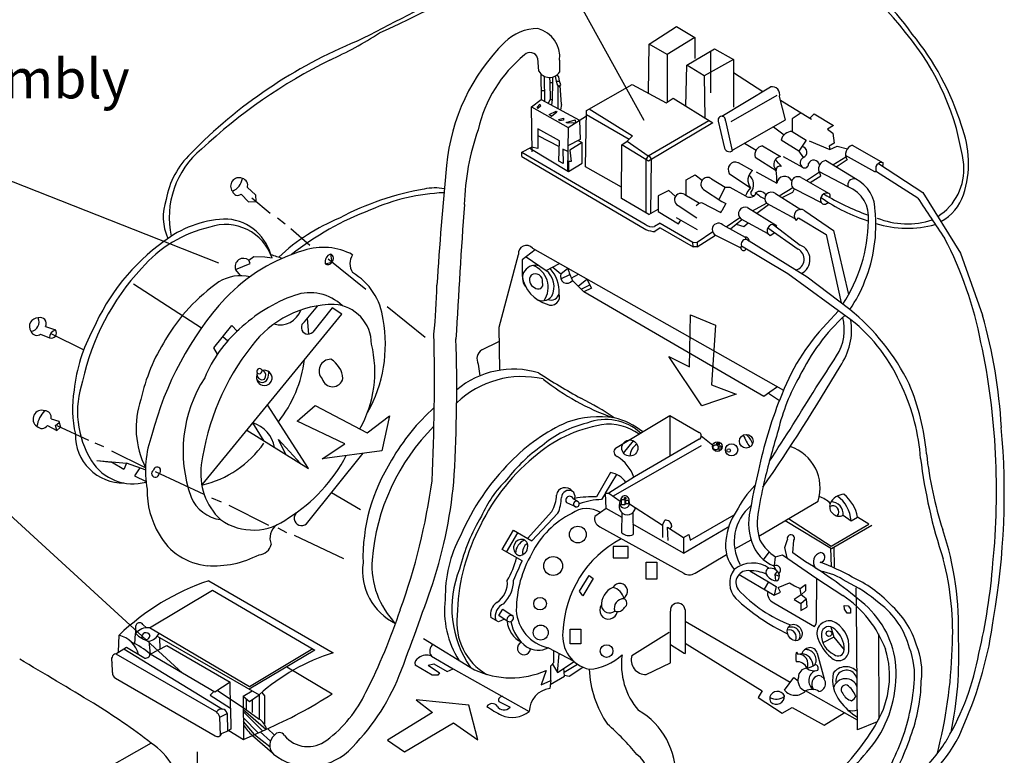
# Model space of a CAD drawing. Units: inches. Extents: x -0.07 to 8.96, y -0.9 to 8.6.
# Drawn here: x 3.95 to 8.95, y 2.95 to 6.68 of the extents above; entities that cross this region are included whole.
import ezdxf

# ---------------------------------------------------------------- set-up
doc = ezdxf.new("R2010")
doc.units = ezdxf.units.IN
doc.header["$MEASUREMENT"] = 0
doc.layers.add('PO_01', color=7, linetype='Continuous')

# ---------------------------------------------------------------- blocks, each defined once
blk = doc.blocks.new('PO_01')
at = {"layer": 'PO_01'}
for p, q in [((56.723, 29.678), (56.0132, 30.9593)), ((56.7474, 30.0645), (56.8871, 30.1545)), ((56.8871, 30.1545), (56.9791, 30.0996)), ((56.7439, 29.8156), (56.7474, 30.0645)), ((56.8388, 30.0129), (56.7474, 30.0645)), ((56.9791, 30.0996), (56.8388, 30.0129)), ((56.9791, 30.0996), (56.9791, 29.9929)), ((56.8388, 30.0129), (56.8396, 29.7701)), ((56.9399, 29.9581), (57.0788, 30.0421)), ((57.0601, 30.0308), (57.0595, 29.8175)), ((57.0788, 30.0421), (57.1765, 29.9872)), ((56.1874, 29.9274), (56.1813, 29.9945)), ((56.2927, 29.984), (56.2927, 29.9226)), ((57.1765, 29.9872), (57.0278, 29.9035)), ((57.1765, 29.9872), (57.1765, 29.7455)), ((56.1976, 29.914), (56.1998, 29.7835)), ((56.9341, 29.7507), (56.9399, 29.9581)), ((57.0278, 29.9035), (56.9399, 29.9581)), ((57.1765, 29.9206), (57.3243, 29.8244)), ((56.218, 29.7737), (56.2152, 29.9017)), ((56.2416, 29.8959), (56.2426, 29.8704)), ((56.2426, 29.8704), (56.259, 29.871)), ((56.2426, 29.8704), (56.2454, 29.7836)), ((56.2562, 29.7839), (56.259, 29.871)), ((56.259, 29.871), (56.2581, 29.8981)), ((56.271, 29.9032), (56.275, 29.8778)), ((56.275, 29.8778), (56.2925, 29.8778)), ((56.275, 29.8778), (56.28, 29.8609)), ((56.2884, 29.8984), (56.2773, 29.9072)), ((56.2925, 29.8778), (56.2884, 29.8984)), ((56.2985, 29.8585), (56.2925, 29.8778)), ((57.0278, 29.9035), (57.0306, 29.6902)), ((56.199, 29.8288), (56.2168, 29.8292)), ((56.28, 29.8609), (56.2919, 29.8507)), ((56.2841, 29.8574), (56.284, 29.7383)), ((56.2919, 29.8507), (56.2985, 29.8585)), ((56.3031, 29.7577), (56.2952, 29.8546)), ((56.4293, 29.7285), (56.6614, 29.8602)), ((56.6614, 29.8602), (56.8347, 29.7666)), ((57.1166, 29.6985), (57.3645, 29.8487)), ((56.1507, 29.7473), (56.1998, 29.7835)), ((56.1998, 29.7835), (56.3946, 29.6789)), ((56.2454, 29.7836), (56.2339, 29.7652)), ((56.2454, 29.7836), (56.2562, 29.7839)), ((56.2526, 29.7552), (56.2562, 29.7839)), ((56.8347, 29.7666), (56.8691, 29.7913)), ((56.8691, 29.7913), (57.0709, 29.665)), ((57.1636, 29.6727), (57.398, 29.8066)), ((57.4403, 29.6812), (57.4096, 29.7983)), ((57.4141, 29.781), (57.5727, 29.6841)), ((56.1527, 29.5185), (56.1507, 29.7473)), ((56.1507, 29.7473), (56.3367, 29.6418)), ((56.1828, 29.7382), (56.1772, 29.7429)), ((56.1783, 29.7442), (56.1918, 29.7605)), ((56.196, 29.7497), (56.1828, 29.7382)), ((56.1918, 29.7605), (56.196, 29.7497)), ((56.2397, 29.7071), (56.2755, 29.7242)), ((56.2789, 29.7193), (56.252, 29.6977)), ((56.2755, 29.7242), (56.2789, 29.7193)), ((56.3031, 29.7577), (56.2972, 29.7312)), ((56.4249, 29.4421), (56.4293, 29.7285)), ((56.4427, 29.7361), (56.6629, 29.5994)), ((57.5206, 29.7159), (57.4741, 29.6855)), ((56.252, 29.6977), (56.2397, 29.7071)), ((56.2885, 29.6818), (56.3119, 29.6894)), ((56.2914, 29.6761), (56.2885, 29.6818)), ((56.3133, 29.6785), (56.2914, 29.6761)), ((56.3119, 29.6894), (56.3133, 29.6785)), ((56.3267, 29.6675), (56.371, 29.6804)), ((56.3357, 29.6632), (56.3267, 29.6675)), ((56.3742, 29.6658), (56.3357, 29.6632)), ((56.3367, 29.6418), (56.4287, 29.7007)), ((56.371, 29.6804), (56.3742, 29.6658)), ((56.3946, 29.6789), (56.3971, 29.5803)), ((56.429, 29.7083), (56.6461, 29.582)), ((56.7429, 29.498), (57.0507, 29.6777)), ((57.0709, 29.665), (56.7438, 29.4698)), ((57.0982, 29.6736), (57.1301, 29.5362)), ((57.1355, 29.675), (57.169, 29.5224)), ((57.1768, 29.5294), (57.4403, 29.6812)), ((57.4741, 29.6855), (57.4741, 29.622)), ((57.5638, 29.6896), (57.5858, 29.7103)), ((57.5858, 29.7103), (57.6844, 29.6526)), ((56.2916, 29.5734), (56.1825, 29.6343)), ((56.1825, 29.6343), (56.1825, 29.5341)), ((56.3367, 29.6418), (56.3331, 29.4206)), ((57.3786, 29.6457), (57.4334, 29.6047)), ((57.4741, 29.622), (57.5447, 29.5775)), ((57.6844, 29.6526), (57.6531, 29.6326)), ((57.6531, 29.6326), (57.6812, 29.6134)), ((57.6812, 29.6134), (57.6881, 29.5624)), ((56.1825, 29.6007), (56.2908, 29.5453)), ((56.2885, 29.4711), (56.2916, 29.5734)), ((56.3971, 29.5803), (56.3352, 29.5491)), ((56.4078, 29.5653), (56.3454, 29.5271)), ((56.3869, 29.5752), (56.4078, 29.5653)), ((56.4078, 29.46), (56.4078, 29.5653)), ((56.6097, 29.5543), (56.6359, 29.5714)), ((56.6629, 29.5994), (56.6359, 29.5714)), ((56.6359, 29.5714), (56.7429, 29.498)), ((57.2326, 29.5616), (57.2906, 29.5262)), ((57.5088, 29.5206), (57.4178, 29.578)), ((57.5447, 29.5775), (57.5088, 29.5206)), ((57.5605, 29.5739), (57.6662, 29.5291)), ((57.6881, 29.5624), (57.6619, 29.5467)), ((56.1004, 29.4946), (56.1012, 29.5163)), ((56.1012, 29.5163), (56.1493, 29.5411)), ((56.1012, 29.5163), (56.7274, 29.1507)), ((56.1417, 29.5372), (56.3387, 29.4173)), ((56.1825, 29.5341), (56.1493, 29.5411)), ((56.3347, 29.5197), (56.309, 29.5317)), ((56.309, 29.5317), (56.311, 29.4592)), ((56.3454, 29.5271), (56.3523, 29.4683)), ((56.6075, 29.2804), (56.6097, 29.5543)), ((56.7438, 29.4698), (56.6097, 29.5543)), ((57.3232, 29.5479), (57.4153, 29.4941)), ((57.5088, 29.5206), (57.5304, 29.4887)), ((57.6619, 29.5467), (57.6662, 29.5291)), ((57.6662, 29.5291), (57.7025, 29.5475)), ((57.7025, 29.5475), (57.7545, 29.5335)), ((57.7793, 29.5517), (57.937, 29.4626)), ((56.1004, 29.4946), (56.7315, 29.1236)), ((56.311, 29.4592), (56.2885, 29.4711)), ((56.3523, 29.4683), (56.3387, 29.4683)), ((56.3387, 29.4683), (56.3387, 29.4173)), ((56.7429, 29.498), (56.7304, 29.4782)), ((56.7304, 29.4782), (56.731, 29.2091)), ((56.7463, 29.5), (56.7589, 29.4788)), ((56.7568, 29.2059), (56.7589, 29.4788)), ((57.2, 29.463), (57.2734, 29.4231)), ((57.2866, 29.4906), (57.3928, 29.4236)), ((57.429, 29.4948), (57.5267, 29.4395)), ((57.7956, 29.38), (57.6434, 29.4739)), ((57.6799, 29.4514), (57.7472, 29.4926)), ((57.7538, 29.4779), (57.698, 29.4402)), ((57.8934, 29.4172), (57.7458, 29.4996)), ((56.3387, 29.4173), (56.4078, 29.46)), ((56.6079, 29.3393), (56.4249, 29.4421)), ((57.2913, 29.4169), (57.3957, 29.3586)), ((57.5462, 29.3726), (57.6135, 29.4161)), ((57.758, 29.3395), (57.6093, 29.4184)), ((57.6194, 29.3961), (57.6135, 29.4161)), ((57.9031, 29.4172), (57.8934, 29.4172)), ((58.112, 29.2829), (57.9031, 29.4172)), ((57.9121, 29.4582), (58.1387, 29.3109)), ((54.5622, 28.9532), (53.4543, 29.3896)), ((56.9357, 29.3754), (56.9815, 29.4008)), ((56.9362, 29.2963), (56.9357, 29.3754)), ((56.9815, 29.4008), (57.0171, 29.3743)), ((57.0643, 29.3816), (57.134, 29.3391)), ((57.1548, 29.4082), (57.2633, 29.3352)), ((57.52, 29.3874), (57.6628, 29.307)), ((57.5661, 29.3615), (57.6194, 29.3961)), ((54.7064, 29.3364), (54.7485, 29.299)), ((56.8475, 29.322), (56.7941, 29.2946)), ((56.8807, 29.2912), (56.8475, 29.322)), ((57.0236, 29.3269), (57.1177, 29.2662)), ((57.1033, 29.2755), (57.134, 29.3391)), ((57.134, 29.3391), (57.1582, 29.3391)), ((57.1582, 29.3391), (57.2368, 29.294)), ((57.4079, 29.2948), (57.478, 29.3369)), ((57.4228, 29.2854), (57.4783, 29.3131)), ((57.4783, 29.3131), (57.4867, 29.3297)), ((57.4863, 29.3298), (57.6213, 29.2612)), ((54.7131, 29.2643), (54.675, 29.303)), ((54.7131, 29.2643), (54.7494, 29.2653)), ((54.8226, 29.2049), (54.7291, 29.2823)), ((54.7485, 29.299), (54.7494, 29.2655)), ((56.7465, 29.2001), (56.6075, 29.2804)), ((56.7941, 29.2946), (56.7941, 29.227)), ((56.9285, 29.3008), (57.0029, 29.2569)), ((57.1177, 29.2662), (57.1367, 29.2562)), ((57.3902, 29.3059), (57.5175, 29.2257)), ((58.1387, 29.3109), (58.3293, 29.0025)), ((56.7465, 29.2001), (56.7939, 29.2268)), ((56.7941, 29.227), (56.7941, 29.2147)), ((56.7941, 29.2147), (56.8968, 29.1527)), ((56.8949, 29.2446), (56.9895, 29.1833)), ((57.0029, 29.2569), (56.9861, 29.2435)), ((57.0029, 29.2569), (57.0135, 29.261)), ((57.0135, 29.261), (57.112, 29.2101)), ((57.112, 29.2101), (57.1164, 29.2179)), ((57.1367, 29.2562), (57.1164, 29.2179)), ((57.248, 29.2348), (57.3953, 29.1429)), ((57.2733, 29.219), (57.3434, 29.2566)), ((57.2939, 29.2062), (57.3538, 29.2511)), ((57.3434, 29.2566), (57.488, 29.1797)), ((57.538, 29.2184), (57.6845, 29.1181)), ((54.8982, 29.1501), (54.8588, 29.1814)), ((56.8847, 29.1844), (56.9916, 29.1226)), ((56.8968, 29.1527), (56.9078, 29.171)), ((57.1394, 29.1375), (57.2075, 29.184)), ((57.1601, 29.1262), (57.2189, 29.1743)), ((57.2137, 29.1772), (57.3509, 29.1024)), ((57.4952, 29.1697), (57.5068, 29.1819)), ((57.5068, 29.1819), (57.6466, 29.0976)), ((55.0246, 29.0425), (54.9277, 29.1266)), ((56.8041, 29.1551), (56.775, 29.1381)), ((56.8041, 29.1319), (56.7773, 29.1136)), ((56.8041, 29.1551), (56.9697, 29.0589)), ((56.8041, 29.1319), (56.971, 29.0358)), ((57.0705, 29.1112), (56.9922, 29.0576)), ((57.1215, 29.1472), (57.2362, 29.0849)), ((57.1895, 29.1503), (57.2289, 29.139)), ((57.2289, 29.139), (57.2503, 29.1572)), ((57.3501, 29.1325), (57.5038, 29.0242)), ((57.3773, 29.1488), (57.5144, 29.0446)), ((57.3953, 29.1429), (57.3915, 29.1379)), ((57.6845, 29.1181), (57.7609, 28.7929)), ((56.9922, 29.0358), (57.0855, 29.095)), ((57.0855, 29.095), (57.2131, 29.0304)), ((57.2362, 29.0849), (57.2393, 29.0721)), ((57.5501, 28.8807), (57.2414, 29.0721)), ((57.3509, 29.1024), (57.3628, 29.0921)), ((57.3628, 29.0921), (57.3855, 29.1075)), ((57.6466, 29.0976), (57.7236, 28.75)), ((56.1692, 29.02), (56.1026, 28.9686)), ((56.1543, 29.0284), (57.43, 28.3075)), ((56.9697, 29.0589), (56.9922, 29.0576)), ((56.971, 29.0358), (56.9697, 29.0589)), ((56.9922, 29.0358), (56.971, 29.0358)), ((56.9922, 29.0576), (56.9922, 29.0358)), ((57.4527, 28.898), (57.2161, 29.039)), ((54.7135, 28.9674), (54.7402, 28.9868)), ((54.7202, 28.9506), (54.7135, 28.9674)), ((54.7402, 28.9868), (54.7955, 28.9849)), ((54.7955, 28.9849), (54.8317, 28.9791)), ((55.3087, 28.8181), (55.1172, 28.972)), ((55.1286, 28.9988), (55.1356, 28.9572)), ((55.9861, 28.6273), (56.0842, 28.9965)), ((56.1026, 28.9686), (56.1029, 28.8879)), ((56.1237, 28.9848), (56.2239, 28.9155)), ((58.3293, 29.0025), (58.4406, 28.688)), ((54.6459, 28.9209), (54.7202, 28.9506)), ((54.6734, 28.8885), (54.6459, 28.9209)), ((55.1018, 28.9495), (55.1356, 28.9572)), ((56.2239, 28.9155), (56.293, 28.95)), ((56.2585, 28.9327), (56.2995, 28.8981)), ((56.2995, 28.8981), (56.3339, 28.9269)), ((56.2985, 28.8732), (56.3449, 28.8949)), ((56.3521, 28.8765), (56.3891, 28.8957)), ((56.3577, 28.8636), (56.4152, 28.8068)), ((56.3864, 28.8352), (56.4318, 28.8715)), ((56.4318, 28.8715), (56.455, 28.8254)), ((57.7723, 28.665), (57.4527, 28.898)), ((57.7664, 28.7178), (57.5501, 28.8807)), ((54.1276, 28.8471), (54.474, 28.6237)), ((56.4017, 28.8201), (56.4464, 28.8425)), ((56.455, 28.8254), (56.4152, 28.8068)), ((57.3294, 28.2745), (56.4152, 28.8068)), ((54.9968, 28.6541), (55.0641, 28.736)), ((55.1373, 28.726), (55.0389, 28.6026)), ((55.1862, 28.6928), (55.1373, 28.726)), ((55.6097, 28.5747), (55.4169, 28.731)), ((54.4751, 27.8244), (55.1862, 28.6928)), ((55.0104, 28.6706), (55.0169, 28.5918)), ((56.9523, 28.4252), (56.9576, 28.6902)), ((56.9576, 28.6902), (57.085, 28.6382)), ((57.6498, 28.6452), (57.7095, 28.7108)), ((53.681, 28.6309), (53.7323, 28.6131)), ((54.5363, 28.5219), (54.6281, 28.6361)), ((54.6281, 28.6361), (54.655, 28.6067)), ((55.9883, 28.4081), (55.9861, 28.6273)), ((57.085, 28.6382), (57.0642, 28.3343)), ((53.6564, 28.5924), (53.7017, 28.5727)), ((53.7074, 28.5942), (53.875, 28.5115)), ((54.5822, 28.579), (54.6065, 28.5575)), ((54.5546, 28.4907), (54.5363, 28.5219)), ((55.8973, 28.5117), (55.9837, 28.5544)), ((57.0161, 28.2277), (56.847, 28.4785)), ((56.847, 28.4785), (56.9523, 28.4252)), ((55.8794, 28.4395), (55.8873, 28.3797)), ((57.0642, 28.3343), (57.189, 28.2875)), ((57.3997, 28.3245), (57.3614, 28.2972)), ((57.189, 28.2875), (57.0161, 28.2277)), ((57.3614, 28.2972), (57.3294, 28.2745)), ((57.3536, 28.2917), (57.4093, 28.2545)), ((55.0172, 27.9091), (54.809, 28.2322)), ((54.9597, 28.149), (55.051, 28.2292)), ((55.051, 28.2292), (55.3154, 28.0909)), ((53.7091, 28.1613), (53.7495, 28.1492)), ((55.3154, 28.0909), (55.4287, 28.1773)), ((55.4287, 28.1773), (55.3893, 27.9997)), ((56.5772, 28.0125), (56.8535, 28.1778)), ((56.8535, 28.1778), (56.8534, 27.9717)), ((56.8535, 28.1778), (57.0017, 28.0918)), ((53.6909, 28.128), (53.7384, 28.1017)), ((53.7313, 28.1284), (53.751, 28.1435)), ((53.7384, 28.1017), (53.7313, 28.1284)), ((53.7384, 28.1017), (53.7574, 28.1188)), ((53.9005, 28.0515), (53.7407, 28.1267)), ((53.7495, 28.1492), (53.7574, 28.1188)), ((54.7918, 28.0487), (54.7341, 28.1407)), ((55.2021, 28.0342), (54.9597, 28.149)), ((54.7035, 28.1033), (55.0172, 27.9091)), ((57.0127, 28.0746), (57.0717, 28.0277)), ((53.9781, 28.019), (53.9331, 28.0383)), ((54.9013, 27.9809), (54.8646, 28.0559)), ((54.8646, 28.0559), (54.9761, 27.9345)), ((55.0872, 27.9588), (55.2021, 28.0342)), ((57.0115, 28.0242), (56.5641, 27.7685)), ((56.6178, 27.9874), (56.6686, 28.0494)), ((57.002, 28.0575), (56.6729, 27.8674)), ((54.1894, 27.9133), (54.0185, 27.998)), ((55.0135, 27.6359), (55.2945, 27.9868)), ((55.3893, 27.9997), (55.0872, 27.9588)), ((53.2219, 27.9277), (54.3766, 26.8694)), ((53.9415, 27.9495), (54.017, 27.9417)), ((53.9415, 27.9495), (54.0933, 27.937)), ((54.0793, 27.9043), (54.017, 27.9417)), ((54.0933, 27.937), (54.0793, 27.9043)), ((54.193, 27.9012), (54.0933, 27.937)), ((54.16, 27.9131), (54.1324, 27.8725)), ((54.1324, 27.8725), (54.1918, 27.8438)), ((54.4879, 27.7768), (54.2393, 27.8924)), ((56.5516, 27.8884), (56.4804, 27.7647)), ((56.5252, 27.7833), (56.5831, 27.8787)), ((56.6729, 27.8674), (56.5426, 27.7837)), ((55.2816, 27.699), (55.1335, 27.7858)), ((56.5252, 27.7833), (56.506, 27.7511)), ((56.5252, 27.7833), (56.5426, 27.7837)), ((56.5296, 27.7062), (56.5252, 27.7833)), ((56.5426, 27.7837), (56.5997, 27.7434)), ((54.5751, 27.7377), (54.5268, 27.7582)), ((54.815, 27.6192), (54.6142, 27.7213)), ((56.3276, 27.7364), (56.3728, 27.7153)), ((56.3612, 27.7575), (56.3862, 27.7414)), ((56.6484, 27.7297), (56.8157, 27.6208)), ((57.3045, 27.5659), (57.6059, 27.7437)), ((54.953, 27.68), (54.9551, 27.6852)), ((56.1303, 27.5538), (56.2529, 27.6914)), ((56.1524, 27.541), (56.2841, 27.6818)), ((56.5296, 27.7062), (56.4712, 27.6647)), ((56.6099, 27.6608), (56.5296, 27.7062)), ((56.6092, 27.5824), (56.6102, 27.6838)), ((56.6642, 27.685), (56.6662, 27.5738)), ((56.9568, 27.5446), (57.1795, 27.6745)), ((57.733, 27.672), (57.7731, 27.6435)), ((57.7731, 27.6435), (57.8061, 27.6622)), ((57.8636, 27.6256), (57.8061, 27.6622)), ((56.4964, 27.6136), (56.9231, 27.3768)), ((56.9223, 27.4787), (56.6652, 27.6264)), ((56.8157, 27.6208), (56.8276, 27.6463)), ((56.8157, 27.6208), (56.816, 27.5591)), ((56.8447, 27.543), (56.8405, 27.6114)), ((56.8405, 27.6114), (56.9223, 27.5579)), ((56.9223, 27.4787), (57.1522, 27.614)), ((57.4385, 27.645), (57.6744, 27.5033)), ((57.4552, 27.6548), (57.6731, 27.5152)), ((57.6731, 27.5152), (57.8636, 27.6256)), ((57.6744, 27.5033), (57.8781, 27.6217)), ((54.9078, 27.5817), (54.8624, 27.6061)), ((55.1969, 27.4503), (54.9453, 27.568)), ((56.0009, 27.4975), (56.0577, 27.5958)), ((56.0237, 27.4846), (56.0803, 27.5827)), ((56.0577, 27.5958), (56.1524, 27.541)), ((56.9223, 27.5579), (56.9497, 27.5737)), ((56.9497, 27.5737), (56.9568, 27.5446)), ((56.9223, 27.5579), (56.9223, 27.4787)), ((57.1824, 27.5003), (57.2655, 27.5475)), ((57.4369, 27.5074), (57.4503, 27.5489)), ((57.4779, 27.48), (57.4834, 27.5452)), ((56.1019, 27.4405), (56.0009, 27.4975)), ((56.9892, 27.3821), (57.1399, 27.4715)), ((57.3283, 27.4456), (57.3568, 27.4835)), ((57.3894, 27.4598), (57.4243, 27.4714)), ((57.4243, 27.4714), (57.5998, 27.3507)), ((57.4487, 27.4546), (57.4369, 27.5074)), ((57.5425, 27.4356), (57.4779, 27.48)), ((57.6692, 27.5064), (57.6717, 27.4089)), ((57.686, 27.51), (57.688, 27.4074)), ((57.3803, 27.4142), (57.3909, 27.3928)), ((57.3846, 27.4159), (57.3894, 27.4598)), ((56.3942, 27.2858), (56.4429, 27.3657)), ((56.4429, 27.3657), (56.4637, 27.3501)), ((57.2046, 27.3714), (57.3832, 27.2658)), ((57.2589, 27.3893), (57.3532, 27.3336)), ((57.3982, 27.3879), (57.3859, 27.3715)), ((57.3859, 27.3715), (57.3889, 27.3397)), ((57.3859, 27.3715), (57.4097, 27.362)), ((54.5111, 27.3391), (55.1428, 26.9731)), ((56.4637, 27.3501), (56.4115, 27.2625)), ((57.3532, 27.3336), (57.3313, 27.2965)), ((57.3532, 27.3336), (57.3937, 27.3097)), ((57.4035, 27.3049), (57.4611, 27.3277)), ((57.4611, 27.3277), (57.4862, 27.3125)), ((57.4862, 27.3125), (57.5149, 27.3002)), ((57.5149, 27.3002), (57.5417, 27.3205)), ((57.5417, 27.3205), (57.5417, 27.287)), ((57.5984, 27.1353), (57.5998, 27.3507)), ((57.5998, 27.3507), (57.7322, 27.2639)), ((54.2089, 27.0996), (54.5288, 27.2913)), ((54.5288, 27.2913), (55.0493, 26.9865)), ((56.4115, 27.2625), (56.3942, 27.2858)), ((57.3937, 27.3097), (57.3832, 27.2658)), ((57.3832, 27.2658), (57.4148, 27.2802)), ((57.4148, 27.2802), (57.4035, 27.3049)), ((57.5205, 27.2671), (57.4838, 27.2437)), ((57.5205, 27.2671), (57.5149, 27.3002)), ((57.5417, 27.287), (57.5205, 27.2671)), ((57.5451, 27.2467), (57.5205, 27.2671)), ((57.8013, 27.2091), (57.7991, 27.3031)), ((57.381, 27.2275), (57.587, 27.1066)), ((57.4838, 27.2437), (57.5179, 27.2226)), ((57.5179, 27.2226), (57.5451, 27.2467)), ((57.5179, 27.2226), (57.5179, 27.188)), ((57.5451, 27.2467), (57.5482, 27.2046)), ((57.7388, 27.213), (57.7593, 27.2118)), ((57.7404, 27.1949), (57.7388, 27.213)), ((57.7593, 27.2118), (57.7702, 27.1969)), ((55.9847, 27.1616), (56.0047, 27.1939)), ((56.0264, 27.1344), (55.9847, 27.1616)), ((56.0047, 27.1939), (56.057, 27.1593)), ((56.8554, 26.9226), (56.8554, 27.1838)), ((56.9299, 27.1908), (56.9314, 26.9687)), ((57.5179, 27.188), (57.5482, 27.2046)), ((57.7541, 27.1748), (57.7404, 27.1949)), ((57.7702, 27.1748), (57.7541, 27.1748)), ((57.7702, 27.1969), (57.7702, 27.1748)), ((57.8067, 26.5807), (57.8013, 27.2091)), ((54.1758, 27.1167), (54.1947, 27.0999)), ((55.9826, 27.1297), (55.943, 27.1522)), ((56.0123, 27.1435), (55.9826, 27.1297)), ((56.9303, 27.1331), (57.4644, 26.8237)), ((54.0524, 26.977), (54.0551, 27.0623)), ((54.1354, 27.0182), (54.1391, 27.071)), ((54.1385, 27.1057), (54.1391, 27.071)), ((54.7175, 26.8001), (54.2089, 27.0996)), ((56.66, 26.9591), (56.8498, 27.0785)), ((57.6698, 27.1054), (57.686, 27.0528)), ((57.9119, 27.0688), (57.9142, 26.6363)), ((54.2068, 27.0312), (54.212, 26.9663)), ((54.2485, 27.0572), (54.7657, 26.7593)), ((54.2603, 27.0504), (54.2621, 26.9907)), ((55.6005, 27.0463), (55.8603, 26.8866)), ((56.8554, 27.0153), (56.9255, 26.9711)), ((56.9311, 27.022), (57.3222, 26.779)), ((57.686, 27.0528), (57.6304, 27.0239)), ((57.686, 27.0528), (57.7385, 26.988)), ((54.0384, 26.9684), (54.0921, 27.0011)), ((54.0384, 26.9684), (54.5504, 26.6727)), ((54.079, 26.9931), (54.5799, 26.6869)), ((54.0921, 27.0011), (54.1802, 26.9483)), ((54.212, 26.9663), (54.2978, 27.0093)), ((54.5413, 26.7726), (54.212, 26.9663)), ((54.2978, 27.0093), (54.6187, 26.8236)), ((55.0493, 26.9865), (54.7158, 26.7881)), ((55.0385, 26.9928), (54.7175, 26.8001)), ((56.3663, 26.9284), (56.235, 26.9982)), ((56.2641, 26.9238), (56.2641, 26.9827)), ((56.2823, 26.8735), (56.2906, 26.9683)), ((56.9255, 26.9711), (56.9314, 26.9687)), ((57.4954, 26.9765), (57.5031, 26.9655)), ((57.5031, 26.9655), (57.5235, 26.9688)), ((57.6011, 26.9708), (57.6359, 26.8407)), ((54.0208, 26.8726), (54.0195, 26.9257)), ((55.6448, 26.8592), (55.5586, 26.9102)), ((55.6257, 26.9092), (55.6534, 26.9173)), ((55.6413, 26.9565), (55.7521, 26.8911)), ((55.6534, 26.9173), (55.7214, 26.878)), ((56.2478, 26.907), (56.2641, 26.9238)), ((56.2559, 26.9154), (56.2823, 26.8735)), ((56.2823, 26.8735), (56.3663, 26.9284)), ((56.3158, 26.8749), (56.3841, 26.9145)), ((56.7331, 26.8622), (56.8554, 26.9226)), ((54.9078, 26.9023), (55.138, 26.7645)), ((55.6257, 26.9092), (55.6821, 26.8715)), ((55.6821, 26.8715), (55.6739, 26.8592)), ((55.7214, 26.878), (55.7521, 26.8911)), ((55.7521, 26.8911), (56.1387, 26.6751)), ((56.2244, 26.8836), (56.1986, 26.8108)), ((56.2478, 26.8314), (56.2478, 26.907)), ((56.318, 26.8536), (56.3138, 26.894)), ((56.3412, 26.8542), (56.4099, 26.9001)), ((54.0366, 26.8444), (54.5426, 26.5516)), ((54.6187, 26.8236), (54.5413, 26.7726)), ((54.6211, 26.6921), (54.6187, 26.8236)), ((55.6739, 26.8592), (55.6448, 26.8592)), ((56.1986, 26.8108), (56.2478, 26.8314)), ((56.2478, 26.8314), (56.2429, 26.7919)), ((56.2454, 26.8117), (56.318, 26.8536)), ((56.3174, 26.8598), (56.3412, 26.8542)), ((57.435, 26.7835), (57.4821, 26.8477)), ((57.4821, 26.8477), (57.5054, 26.8306)), ((54.536, 26.7757), (54.5174, 26.7569)), ((54.5541, 26.7811), (54.6858, 26.6948)), ((54.6853, 26.7532), (54.7305, 26.7796)), ((54.7797, 26.7716), (54.7928, 26.7543)), ((57.3222, 26.779), (57.302, 26.7465)), ((57.8062, 26.6298), (57.5421, 26.7789)), ((54.5174, 26.7569), (54.6211, 26.6921)), ((54.6853, 26.7532), (54.7171, 26.7253)), ((54.6853, 26.7532), (54.6872, 26.5332)), ((54.7012, 26.7392), (54.7012, 26.6861)), ((54.7171, 26.7253), (54.7657, 26.7593)), ((54.7313, 26.7353), (54.7317, 26.6697)), ((54.7657, 26.7593), (54.7658, 26.6363)), ((54.7928, 26.7543), (54.7928, 26.6101)), ((55.9838, 26.7261), (56.0413, 26.6958)), ((57.302, 26.7465), (57.423, 26.666)), ((54.567, 26.6466), (54.6033, 26.6639)), ((54.6033, 26.6639), (54.6058, 26.575)), ((54.6211, 26.6921), (54.6234, 26.5852)), ((54.6858, 26.6948), (54.7658, 26.6363)), ((54.7999, 26.5834), (54.6859, 26.6827)), ((54.784, 26.5763), (54.686, 26.6745)), ((57.423, 26.666), (57.4746, 26.6955)), ((57.4746, 26.6955), (57.6366, 26.606)), ((57.6366, 26.606), (57.7388, 26.6679)), ((54.5701, 26.5537), (54.567, 26.6466)), ((54.7618, 26.5664), (54.6862, 26.6432)), ((54.7435, 26.5583), (54.6864, 26.6237)), ((57.9064, 26.6225), (57.8067, 26.5807)), ((54.5749, 26.5621), (54.6116, 26.5774)), ((54.6234, 26.5852), (54.6116, 26.5774)), ((54.6116, 26.5774), (54.6872, 26.5332)), ((54.6872, 26.5332), (54.7999, 26.5834)), ((54.7723, 26.5711), (54.824, 26.5247)), ((54.8092, 26.5875), (54.8446, 26.5537)), ((54.2176, 26.5136), (53.6304, 26.1811)), ((54.7327, 26.5535), (54.834, 26.4638)), ((54.7435, 26.5583), (54.8207, 26.4972)), ((54.4517, 26.4689), (54.4517, 26.2537))]:
    blk.add_line(p, q, dxfattribs=at)
for points in [[(57.0914, 28.0381), (57.1037, 28.0381), (57.1037, 28.03), (57.0914, 28.03)], [(57.1036, 28.0248), (57.1116, 28.0248), (57.1116, 28.003), (57.1036, 28.003)], [(56.6218, 27.7624), (56.6288, 27.7624), (56.6288, 27.7556), (56.6218, 27.7556)], [(56.607, 27.7524), (56.624, 27.7524), (56.624, 27.724), (56.607, 27.724)], [(56.6286, 27.7491), (56.6434, 27.7491), (56.6434, 27.7297), (56.6286, 27.7297)], [(56.6406, 27.5125), (56.5646, 27.5125), (56.5646, 27.455), (56.6406, 27.455)], [(56.7331, 27.434), (56.7863, 27.434), (56.7863, 27.3477), (56.7331, 27.3477)], [(56.3461, 27.0935), (56.3998, 27.0935), (56.3998, 27.0177), (56.3461, 27.0177)]]:
    blk.add_lwpolyline(points, close=True, dxfattribs=at)
blk.add_lwpolyline([(55.4192, 26.5294), (55.5046, 26.4698), (55.7529, 26.6167), (55.8781, 26.5314), (55.8324, 26.706), (55.5642, 26.7338), (55.6476, 26.6703), (55.4192, 26.5294)], dxfattribs=at)
for centre, radius in [((57.241, 28.0477), 0.0348), ((56.6495, 28.0132), 0.0409), ((57.0944, 28.0207), 0.0247), ((57.0858, 28.0167), 0.0132), ((57.1662, 28.004), 0.0313), ((57.152, 28.0003), 0.00895), ((56.385, 27.5735), 0.0427), ((56.26, 27.4139), 0.048), ((56.1936, 27.2226), 0.032), ((56.1967, 27.0756), 0.0382), ((57.6612, 27.0702), 0.0144), ((56.5314, 26.9815), 0.032)]:
    blk.add_circle(centre, radius, dxfattribs=at)
for centre, radius, start, end in [((56.918, 29.2806), 1.4349, 35.6254, 76.2066), ((38.4709, 63.117), 37.0598, 296.94407, 298.74084), ((56.8385, 29.1861), 1.5324, 37.7355, 66.3869), ((51.0594, 39.4997), 10.3245, 294.72812, 299.56065), ((54.2374, 31.9111), 2.122, 294.7503, 302.5238), ((56.1824, 29.9062), 0.2381, 90, 134.9727), ((56.1449, 30.0004), 0.1487, 353.638, 75.4039), ((57.0436, 29.2803), 1.3136, 7.593, 39.9608), ((57.0262, 29.2486), 1.3685, 17.1489, 39.3579), ((56.2154, 27.7625), 2.5055, 112.3285, 135.8008), ((56.7179, 29.3602), 1.0029, 134.5663, 174.9377), ((56.1427, 29.9818), 0.0406, 18.3371, 134.8526), ((56.3279, 27.5544), 2.7108, 116.3245, 133.1675), ((56.5554, 29.4739), 0.6948, 129.4332, 167.018), ((56.2416, 29.9581), 0.0622, 209.5511, 325.1714), ((57.3708, 29.809), 0.0402, 344.5708, 98.9189), ((57.1167, 29.6792), 0.0193, 347.2821, 196.8795), ((57.0758, 29.2142), 1.2676, 160.8517, 178.3814), ((57.4755, 29.5622), 0.0599, 91.3435, 164.6496), ((57.85, 29.4609), 0.5203, 342.014, 21.5531), ((54.7587, 29.1846), 0.4491, 129.444, 192.2628), ((57.1552, 29.5453), 0.0267, 199.7951, 323.6729), ((57.3289, 29.5039), 0.0443, 97.4562, 197.4296), ((57.5209, 29.5156), 0.0286, 289.6225, 84.4455), ((57.7945, 29.5052), 0.049, 108.1067, 213.7476), ((54.7104, 29.2023), 0.4231, 133.5042, 170.0185), ((57.1857, 29.4287), 0.0371, 67.3038, 213.6331), ((57.4201, 29.4547), 0.0396, 96.9494, 226.049), ((56.5715, 28.7081), 1.1229, 40.8778, 43.3243), ((57.5439, 29.4629), 0.0291, 117.6071, 233.7017), ((57.584, 29.4454), 0.0301, 11.5482, 154.4135), ((57.6533, 29.4295), 0.0454, 102.6639, 194.2231), ((57.9287, 29.4334), 0.0303, 75.9213, 212.2882), ((57.9205, 29.4574), 0.0165, 313.1236, 19.1819), ((70.2972, 27.9643), 14.6536, 174.18631, 176.57428), ((57.3109, 29.3743), 0.0616, 127.4592, 219.4045), ((57.4117, 29.4262), 0.0191, 62.0294, 187.8534), ((57.0307, 29.3747), 0.3653, 357.4653, 7.6827), ((57.5378, 29.4553), 0.0193, 234.8124, 9.4456), ((58.0641, 29.4293), 0.2827, 301.9617, 4.9938), ((54.6641, 29.3438), 0.0428, 66.7441, 217.6208), ((54.597, 29.3959), 0.085, 293.0592, 351.3058), ((54.672, 29.3479), 0.0363, 341.4807, 75.5513), ((57.0444, 29.3539), 0.0341, 54.2674, 232.3737), ((57.216, 29.3513), 0.0624, 320.9378, 51.4022), ((57.436, 29.3522), 0.0408, 27.0908, 171.0106), ((57.5034, 29.3585), 0.0334, 60.1587, 239.1517), ((57.7873, 29.35), 0.0311, 74.5696, 199.6496), ((57.7189, 29.2206), 0.1769, 357.1096, 64.2877), ((54.6574, 29.3247), 0.028, 194.525, 309.1478), ((55.8475, 27.9087), 1.4402, 99.719, 117.8737), ((55.6594, 29.0992), 0.2356, 78.2632, 103.4866), ((57.3521, 29.2491), 0.1237, 135.8718, 158.7227), ((57.2764, 29.308), 0.0126, 161.4509, 18.5491), ((57.3898, 29.407), 0.139, 223.0904, 246.6753), ((57.3109, 29.2856), 0.0313, 22.0648, 134.5114), ((57.3689, 29.2793), 0.0341, 51.3037, 221.744), ((57.7006, 29.1877), 0.1623, 352.5114, 69.2963), ((54.5453, 29.1884), 0.2663, 160.87, 204.5064), ((55.7456, 28.2964), 1.0145, 92.2678, 114.0665), ((56.909, 29.2743), 0.0329, 53.6406, 244.7482), ((57.2581, 29.3243), 0.0369, 238.6605, 321.7725), ((57.2801, 29.307), 0.00893, 321.7725, 6.7007), ((57.652, 29.2751), 0.0337, 71.4101, 204.2884), ((57.6384, 29.2719), 0.0201, 212.0866, 331.2632), ((58.1262, 30.0038), 0.8781, 234.9897, 252.4593), ((58.3377, 30.4848), 1.3743, 239.3191, 249.5083), ((57.6532, 29.2959), 0.0146, 320.9124, 49.0806), ((65.5558, 34.1317), 8.8837, 213.07983, 214.66307), ((58.1187, 29.3749), 0.2382, 297.7177, 341.7419), ((55.8695, 27.8007), 1.5203, 110.7099, 128.1667), ((98.5132, 26.2506), 42.8096, 175.98236, 176.89812), ((57.2355, 29.2032), 0.034, 68.504, 229.9823), ((57.5175, 29.1932), 0.0324, 50.7989, 226.6388), ((57.1445, 29.1467), 0.7549, 337.8511, 5.6242), ((54.6199, 28.6245), 0.5532, 93.513, 127.6785), ((54.5875, 28.9299), 0.2468, 15.6973, 90.3355), ((55.5807, 28.2102), 1.0532, 112.701, 132.7671), ((57.0754, 29.1779), 0.7862, 326.5244, 359.174), ((58.059, 29.5666), 0.4144, 248.2336, 287.7669), ((54.6544, 28.5153), 0.6352, 102.5998, 139.7585), ((54.5961, 28.9), 0.2486, 18.5773, 108.8322), ((56.7655, 29.1984), 0.0611, 231.3822, 278.9693), ((56.7761, 29.2174), 0.1039, 244.6178, 270.6894), ((57.1, 29.1235), 0.032, 47.8137, 243.0157), ((57.3773, 29.1181), 0.0307, 53.9169, 210.7818), ((58.0586, 29.6838), 0.5536, 253.3119, 284.9101), ((54.9195, 28.1819), 1.0872, 125.9152, 156.4166), ((57.2393, 29.0475), 0.0247, 85.0535, 200.0093), ((57.2362, 29.0651), 0.0197, 354.1245, 99.8201), ((56.5432, 28.1885), 1.9241, 10.8175, 27.5711), ((55.2504, 28.146), 0.9083, 106.4266, 136.2169), ((55.0913, 28.7136), 0.319, 62.0823, 107.8358), ((56.124, 29.002), 0.0402, 41.11, 187.839), ((57.2269, 29.0304), 0.0138, 141.166, 337.2216), ((57.477, 28.9729), 0.0579, 284.7267, 62.424), ((57.4851, 28.9707), 0.0795, 296.0985, 68.4195), ((54.6866, 28.9341), 0.0428, 51.0505, 198.0054), ((55.6802, 31.542), 2.6851, 251.4298, 252.7667), ((55.1454, 28.9577), 0.0444, 112.2386, 190.6743), ((55.1189, 28.9757), 0.025, 312.1118, 67.1327), ((55.3155, 28.9499), 0.0876, 148.6719, 211.3281), ((55.048, 28.1004), 1.2053, 136.7913, 167.9022), ((55.1154, 28.9677), 0.0227, 233.0927, 332.644), ((56.1691, 28.8766), 0.0652, 69.6876, 220.708), ((56.115, 28.8286), 0.1197, 326.3292, 69.4468), ((56.16, 28.8327), 0.1045, 332.8109, 52.3261), ((56.1159, 28.8074), 0.1746, 356.8825, 42.6541), ((56.8786, 29.0953), 0.5701, 197.183, 203.9839), ((54.6734, 28.674), 0.2145, 77.4496, 121.2321), ((55.079, 28.6291), 0.3192, 6.7475, 59.5732), ((56.2759, 28.9121), 0.1746, 187.9634, 254.7021), ((56.1793, 28.8668), 0.0398, 142.1683, 250.4857), ((56.1696, 28.8612), 0.0371, 349.1077, 125.9941), ((56.3307, 28.8843), 0.0341, 156.1478, 322.4555), ((57.2994, 29.0607), 0.5794, 323.7105, 339.9524), ((55.1003, 28.0877), 0.9392, 124.955, 149.5035), ((52.6246, 28.9019), 3.0458, 354.1569, 358.8342), ((56.1841, 28.8448), 0.0239, 220.6482, 23.1244), ((55.8266, 27.6654), 1.6576, 138.0049, 165.5338), ((55.2101, 28.0442), 0.7898, 109.4955, 133.5918), ((55.0255, 28.5676), 0.2347, 45.8377, 109.6599), ((56.2055, 28.8213), 0.0598, 234.9535, 322.5484), ((56.249, 28.7829), 0.0437, 243.8946, 19.9395), ((56.2494, 28.8061), 0.0416, 246.2687, 348.55), ((55.1499, 28.2161), 0.5269, 90.2953, 143.1154), ((54.8724, 28.7516), 0.1126, 254.0879, 340.7018), ((55.1348, 28.5411), 0.2023, 359.64, 86.4925), ((57.0502, 27.8367), 1.1354, 26.2639, 50.8911), ((53.6428, 28.6309), 0.0434, 87.6822, 214.5912), ((53.6002, 28.6543), 0.0486, 278.0457, 24.2277), ((53.655, 28.6461), 0.0301, 329.7232, 110.4464), ((54.7047, 28.539), 0.7029, 330.6144, 10.458), ((58.4476, 27.9232), 1.0401, 132.7314, 154.0739), ((57.5031, 28.614), 0.2362, 326.1201, 15.43), ((57.4486, 28.6153), 0.3275, 325.1373, 8.7324), ((57.2326, 27.9849), 0.8683, 22.8761, 51.57), ((55.9435, 27.9738), 2.5973, 3.1849, 15.9611), ((53.71, 28.5982), 0.0268, 251.9276, 33.8398), ((53.7428, 28.5734), 0.0411, 104.796, 180.9714), ((54.6645, 28.2144), 0.8435, 151.5075, 173.6979), ((55.0993, 28.1206), 0.6586, 131.1953, 157.725), ((55.0142, 28.6253), 0.0336, 120.9919, 317.4703), ((58.4423, 27.889), 1.0954, 136.3412, 160.0676), ((53.6367, 28.617), 0.0315, 200.0362, 308.7046), ((55.0925, 28.0557), 0.9492, 147.6018, 167.5734), ((45.3081, 28.3569), 10.3491, 357.17427, 1.30107), ((47.9537, 28.3172), 7.8165, 356.76858, 1.83246), ((55.7186, 27.7566), 1.2579, 141.922, 172.1867), ((54.7607, 28.4002), 0.5934, 330.7456, 13.7347), ((55.9283, 28.4657), 0.0554, 124.0201, 208.2179), ((55.2242, 27.8449), 3.2854, 2.4194, 12.386), ((54.3601, 28.545), 0.6424, 321.6843, 352.5652), ((55.1295, 28.4052), 0.0589, 88.4792, 223.5597), ((55.0688, 28.3575), 0.1234, 4.161, 59.699), ((54.75, 30.2703), 3.449, 325.5579, 328.7735), ((54.7689, 28.4014), 0.0151, 37.5356, 184.4294), ((56.0589, 27.9625), 0.4511, 73.6748, 129.7838), ((49.3686, 33.3262), 9.6794, 325.29016, 329.60001), ((55.071, 27.9967), 0.6909, 147.263, 199.6534), ((54.7939, 28.3711), 0.0409, 160.891, 267.2028), ((54.781, 28.3757), 0.0291, 196.955, 319.0238), ((54.7674, 28.4054), 0.0145, 200.9843, 20.9807), ((54.7814, 28.3866), 0.0263, 159.9988, 298.9176), ((54.7921, 28.3685), 0.04, 353.7065, 105.0428), ((54.7682, 28.3823), 0.032, 324.2388, 54.0123), ((54.793, 28.3695), 0.0393, 268.4225, 352.1437), ((54.7555, 28.3933), 0.06, 322.2631, 0.0751), ((54.8041, 28.3963), 0.0118, 345.5159, 27.1121), ((55.1391, 28.3791), 0.0543, 195.4363, 346.5722), ((56.102, 27.8932), 0.4827, 77.2085, 133.4716), ((58.2755, 31.6293), 3.8504, 237.1282, 240.8745), ((56.9895, 29.3537), 1.2607, 231.7379, 250.1204), ((58.3938, 27.8688), 1.018, 149.9918, 166.754), ((54.3175, 28.1982), 0.474, 160.9363, 211.8659), ((49.1772, 33.3737), 9.8179, 326.43691, 329.01747), ((57.1091, 27.8897), 1.0198, 3.9437, 25.1051), ((57.0171, 27.8903), 1.1431, 4.7032, 23.1212), ((54.418, 28.2124), 0.5994, 170.9132, 192.4194), ((55.7948, 27.0357), 1.3715, 55.5586, 63.75), ((59.308, 27.4961), 2.0445, 157.9857, 168.6173), ((54.5884, 28.1149), 0.447, 161.0631, 206.8083), ((56.3785, 27.4125), 1.0828, 131.8377, 150.1859), ((53.662, 28.1608), 0.0444, 70.5577, 236.2733), ((53.791, 28.0963), 0.1561, 137.0311, 169.7998), ((53.676, 28.1688), 0.0339, 347.1988, 88.7917), ((56.4956, 27.6813), 0.4913, 81.2269, 109.5496), ((56.484, 27.8098), 0.3674, 50.9701, 76.3813), ((53.6626, 28.146), 0.0335, 221.0966, 327.5281), ((54.6856, 27.9859), 0.1622, 10.5822, 72.6048), ((56.4166, 27.358), 1.0802, 134.8695, 175.37), ((56.7093, 27.297), 0.9278, 114.0515, 135.8833), ((56.6242, 27.4424), 0.6988, 99.777, 131.6191), ((56.5526, 27.6167), 0.5367, 102.9994, 130.5833), ((56.5279, 27.8959), 0.2619, 47.4678, 111.5042), ((56.5443, 27.8788), 0.2553, 53.4419, 98.7258), ((54.8292, 27.7834), 3.7226, 350.1685, 5.1578), ((54.0761, 28.0791), 0.2435, 178.9693, 271.0967), ((54.7188, 27.8972), 0.5297, 159.8642, 190.1573), ((56.9937, 28.0746), 0.019, 295.9746, 64.8766), ((57.5276, 28.2055), 0.3272, 202.7389, 214.9375), ((57.1585, 27.9921), 0.1224, 20.3312, 47.6179), ((62.1931, 26.6492), 5.0057, 163.1279, 166.0391), ((54.3501, 28.3489), 0.5392, 283.4087, 324.7798), ((56.6825, 27.345), 0.8312, 125.1907, 142.4207), ((56.5938, 27.9938), 0.025, 131.5948, 251.6895), ((56.7239, 27.9691), 0.0744, 121.1104, 177.6021), ((57.3938, 27.8104), 0.2223, 342.5423, 71.3941), ((54.4862, 28.3521), 0.8153, 301.8032, 332.4688), ((56.8117, 27.1758), 1.0232, 129.552, 155.9033), ((56.4677, 27.7884), 0.2168, 20.9033, 56.9394), ((60.1194, 28.2033), 1.9753, 186.375, 197.8401), ((54.8722, 27.7876), 3.6398, 354.349, 3.087), ((54.1259, 28.0809), 0.2494, 212.2085, 285.4127), ((54.2475, 27.8983), 0.0185, 306.7123, 174.5586), ((54.7937, 27.8843), 0.3242, 172.3243, 226.4137), ((56.2178, 27.4537), 0.9239, 147.4494, 181.5001), ((56.9076, 27.0832), 1.219, 135.1547, 156.5686), ((60.7209, 28.277), 2.6138, 186.9687, 198.4288), ((54.2394, 27.8841), 0.0191, 123.1022, 358.1687), ((53.4359, 28.052), 2.3286, 341.8208, 355.6788), ((56.5337, 27.7753), 0.1146, 33.8345, 80.9867), ((58.9034, 27.4685), 1.6569, 164.9171, 171.2433), ((52.4367, 28.2887), 3.2382, 340.207, 352.1544), ((56.4446, 27.4242), 0.6, 134.5362, 156.1928), ((56.3216, 27.7656), 0.0462, 39.2973, 169.5927), ((57.6384, 27.4682), 0.5005, 134.9517, 153.6941), ((59.4142, 27.3591), 2.1377, 166.533, 170.9268), ((54.6238, 27.7953), 0.4264, 178.8584, 211.0287), ((54.5943, 27.836), 0.1881, 202.4087, 262.6485), ((56.1331, 27.7699), 0.1432, 326.7866, 1.6461), ((56.0911, 27.7658), 0.2105, 336.4683, 359.1208), ((56.3412, 27.7585), 0.0398, 66.0334, 174.113), ((56.3436, 27.7482), 0.0199, 27.8568, 216.4517), ((56.3309, 27.7644), 0.0403, 350.171, 49.0443), ((56.4614, 27.2152), 0.5499, 88.0241, 99.5018), ((56.6247, 27.749), 0.0214, 349.6918, 178.3753), ((57.5548, 27.6125), 0.1644, 46.6233, 69.7136), ((57.7408, 27.6974), 0.0809, 92.5073, 154.7152), ((57.6, 27.6307), 0.1735, 4.2039, 53.1126), ((57.6129, 27.626), 0.1965, 10.5953, 50.745), ((56.3781, 27.729), 0.0148, 21.3536, 248.5979), ((56.3781, 27.729), 0.0148, 248.5979, 21.3536), ((56.5063, 27.4496), 0.3015, 90.0618, 112.0886), ((56.6364, 27.7168), 0.0422, 156.4337, 351.2134), ((56.6231, 27.7337), 0.0254, 141.1363, 26.9308), ((57.417, 27.5375), 0.2375, 129.5107, 209.1411), ((57.5584, 27.6334), 0.3053, 163.3776, 198.8396), ((57.7122, 27.7149), 0.0477, 159.0272, 295.8392), ((57.6807, 27.6887), 0.0308, 317.7658, 121.7854), ((57.6709, 27.6775), 0.0623, 354.8696, 89.0006), ((54.982, 27.6563), 0.0375, 140.7549, 327.0001), ((56.7402, 27.1597), 0.985, 149.0369, 165.9834), ((56.5487, 27.2839), 0.4415, 116.0376, 154.0434), ((56.4311, 27.578), 0.1279, 57.1961, 126.6383), ((56.5175, 27.6558), 0.0472, 169.1119, 243.4523), ((57.4428, 27.5178), 0.3061, 145.7613, 174.8754), ((57.5964, 27.6339), 0.2997, 168.0108, 197.2867), ((54.7365, 27.8838), 0.2874, 234.6307, 308.6079), ((54.9019, 27.5561), 0.0807, 124.7607, 203.6994), ((56.8323, 27.6168), 0.0299, 6.4831, 99.1642), ((56.8509, 27.6167), 0.0117, 266.744, 17.4399), ((54.5308, 27.7248), 0.3107, 208.7404, 264.7742), ((56.3677, 27.2595), 0.6557, 151.944, 181.368), ((56.7677, 27.1489), 0.995, 153.4533, 179.2129), ((56.6437, 27.6179), 0.0495, 225.8439, 296.97), ((57.4677, 27.5543), 0.0182, 330.0171, 197.3134), ((56.7596, 27.1023), 1.5604, 357.7177, 18.5302), ((54.7611, 27.5397), 0.0688, 274.0565, 346.5392), ((56.1014, 27.5066), 0.0428, 98.8944, 247.7854), ((56.1419, 27.477), 0.0734, 111.7249, 178.2981), ((56.085, 27.513), 0.0461, 270.3123, 1.324), ((56.0991, 27.5172), 0.0321, 354.5528, 97.6993), ((56.1569, 27.4838), 0.0523, 121.9462, 193.0466), ((56.8689, 27.0577), 0.5602, 117.9523, 177.8555), ((57.3233, 27.5171), 0.1875, 171.4012, 220.0415), ((57.4514, 27.5908), 0.1903, 197.1088, 248.0698), ((57.5197, 27.6606), 0.2393, 208.9316, 237.0332), ((54.5348, 27.9146), 0.5001, 266.292, 297.5221), ((56.644, 27.1876), 0.5711, 149.5426, 179.9182), ((57.6308, 27.435), 0.0488, 103.3078, 220.2134), ((57.6153, 27.4576), 0.0252, 273.4091, 80.3414), ((55.5906, 27.3901), 0.299, 172.4276, 243.9359), ((55.7653, 27.4181), 0.4262, 176.3623, 224.1045), ((55.6615, 27.5543), 0.4237, 329.6554, 346.5932), ((58.9115, 26.1626), 3.0866, 155.5413, 157.5531), ((57.2722, 27.2807), 0.1481, 54.8597, 128.5992), ((57.3909, 27.3928), 0.0239, 310.529, 116.2517), ((56.2918, 25.3917), 2.3962, 49.6551, 58.5379), ((57.2773, 26.4834), 1.008, 60.1231, 70.3151), ((56.8417, 27.0789), 1.448, 356.5611, 14.8783), ((55.3503, 27.6812), 3.1541, 346.965, 355.4161), ((56.2687, 27.1995), 0.5233, 157.6795, 215.0587), ((56.952, 27.4305), 0.061, 241.6962, 307.4962), ((57.2721, 27.3274), 0.1153, 143.2026, 223.0194), ((57.2484, 27.33), 0.0602, 79.8836, 215.8208), ((57.2641, 27.1982), 0.1911, 66.0527, 91.5342), ((57.3651, 27.3813), 0.025, 136.4014, 224.2803), ((57.3654, 27.3584), 0.0442, 21.492, 114.5189), ((57.3964, 27.4005), 0.0613, 216.6573, 270), ((57.3835, 27.362), 0.0262, 299.5895, 28.6407), ((57.5656, 27.0721), 0.3196, 55.2451, 80.5228), ((54.896, 26.1913), 1.2106, 108.5367, 133.9935), ((42.9427, 31.6712), 13.4281, 338.9943, 341.11752), ((55.9059, 27.3294), 0.1217, 303.7458, 5.0867), ((55.8927, 27.3411), 0.1662, 314.3933, 0.1499), ((56.5985, 27.2858), 0.0396, 300.82, 150.7127), ((57.4477, 26.6903), 0.7108, 48.701, 65.0227), ((57.516, 26.7847), 0.6304, 43.5469, 65.3079), ((56.6022, 27.2154), 0.0975, 113.081, 184.7767), ((56.545, 27.2308), 0.0767, 12.3795, 75.659), ((57.7114, 27.7641), 0.6944, 222.5215, 249.3513), ((57.3996, 27.2747), 0.0507, 167.752, 248.4459), ((57.4095, 26.7864), 0.5764, 20.5712, 55.9438), ((56.1675, 27.1839), 0.4593, 172.4891, 212.8052), ((56.0142, 27.1677), 0.0729, 123.9299, 192.2945), ((56.0383, 27.1561), 0.0725, 113.9584, 194.5553), ((56.5415, 27.1894), 0.0451, 144.7162, 350.9789), ((56.6176, 27.2), 0.0473, 87.1868, 199.3184), ((56.6096, 27.2245), 0.025, 302.2243, 65.5835), ((56.8926, 27.1882), 0.0374, 3.9957, 186.7739), ((57.8829, 27.9882), 1.0149, 226.7716, 244.8075), ((57.5356, 26.8659), 0.4674, 4.8008, 48.8631), ((57.6736, 26.894), 0.4101, 14.5252, 53.6379), ((57.6827, 26.8877), 0.4405, 16.4, 48.7805), ((52.6173, 28.1401), 3.019, 333.0801, 341.7008), ((55.4836, 27.1922), 7.105427357601002e-15, 143.4015, 0), ((56.0758, 27.1267), 0.3051, 173.2445, 239.6458), ((56.0458, 27.1418), 0.0208, 57.229, 201.0354), ((56.28, 27.2008), 0.2076, 183.4248, 257.4686), ((56.5464, 27.2178), 0.0427, 194.1783, 308.4765), ((56.586, 27.2254), 0.0431, 252.4468, 329.1344), ((54.1591, 27.1048), 0.0206, 35.3848, 177.3678), ((56.0384, 27.1509), 0.0205, 234.0756, 24.1888), ((56.1591, 27.1453), 0.1332, 184.7125, 243.0028), ((56.2583, 27.175), 0.218, 191.5268, 232.3539), ((57.5567, 27.1353), 0.0418, 316.58, 4.9284), ((57.664, 27.0711), 0.0647, 80.9445, 206.5591), ((57.6255, 27.0065), 0.1374, 352.3498, 69.2481), ((56.5599, 27.3987), 1.9535, 336.0979, 352.6191), ((54.0205, 26.9285), 0.1382, 14.861, 75.4586), ((54.2001, 27.0216), 0.0785, 83.5616, 140.9855), ((54.2517, 27.1849), 0.1601, 225.3682, 253.7346), ((54.1915, 27.0529), 0.0219, 21.0529, 196.0814), ((54.1881, 27.0631), 0.0239, 262.2611, 354.486), ((54.184, 27.1141), 0.0859, 285.3879, 329.6146), ((56.4813, 27.0581), 0.1734, 173.1838, 257.1829), ((57.4589, 27.0531), 0.0363, 328.8364, 104.99), ((57.471, 27.0607), 0.0431, 328.0695, 114.7753), ((57.731, 27.0631), 0.1079, 176.9997, 246.0911), ((57.6609, 27.0688), 0.0377, 39.192, 180), ((57.6103, 26.9922), 0.1283, 358.108, 51.5163), ((53.9752, 26.7001), 0.3563, 48.3531, 66.392), ((55.6746, 26.9815), 0.0416, 125.2163, 216.8449), ((56.1117, 26.9961), 0.0332, 113.2137, 354.654), ((57.7999, 27.1106), 0.2055, 199.4646, 230.7482), ((57.7851, 26.8758), 0.3479, 352.3159, 23.0546), ((56.4358, 26.9521), 1.8851, 348.2747, 2.6764), ((54.0467, 26.9392), 0.0304, 105.8623, 206.4006), ((54.1902, 26.9675), 0.0217, 242.467, 356.6357), ((55.4559, 25.9814), 1.04, 107.5226, 131.5803), ((55.6174, 26.8922), 0.0686, 69.6496, 126.3465), ((56.1839, 27.1), 0.1139, 238.9548, 296.6619), ((56.4252, 27.1571), 0.2686, 273.7627, 313.4603), ((56.9648, 26.914), 0.3581, 172.2854, 220.7499), ((57.6194, 26.9474), 0.1273, 166.7909, 189.4295), ((57.5054, 26.917), 0.0486, 332.7113, 92.6176), ((57.5641, 26.9565), 0.0425, 98.1145, 163.213), ((57.5163, 26.9055), 0.0637, 0.8223, 83.5266), ((57.5435, 26.9365), 0.0527, 333.7827, 97.6711), ((57.5652, 26.9624), 0.0368, 13.1808, 101.1734), ((57.7097, 26.985), 0.0521, 220.0656, 3.5036), ((57.7077, 26.9875), 0.0308, 228.4672, 0.7605), ((57.5081, 26.8546), 0.461, 329.7659, 16.947), ((57.6981, 26.8575), 0.3977, 354.2473, 20.5136), ((55.8848, 27.0646), 2.4034, 345.3936, 358.2691), ((57.0826, 27.2181), 1.3634, 329.8453, 349.506), ((38.8338, 1.9393), 29.0108, 58.65607, 59.51826), ((55.5879, 26.919), 0.0305, 111.3051, 196.7722), ((56.7309, 26.9366), 0.0744, 162.3676, 271.6844), ((57.5014, 26.8766), 0.0505, 20.9988, 98.6509), ((57.5253, 27.0052), 0.1129, 281.8939, 305.4685), ((57.5864, 26.8936), 0.0202, 335.4253, 77.3969), ((54.0484, 26.8696), 0.0277, 173.7572, 244.9999), ((56.0456, 27.2842), 0.4386, 245.0213, 294.058), ((56.9708, 26.9108), 0.5284, 182.3661, 214.7227), ((57.5506, 26.8501), 0.0447, 92.6526, 182.1108), ((57.5846, 26.9369), 0.0555, 229.4875, 291.2619), ((57.6126, 26.8314), 0.0544, 111.3929, 235.5948), ((57.8629, 26.8376), 0.1834, 170.2352, 217.041), ((57.7461, 26.824), 0.078, 41.986, 145.0645), ((57.7503, 26.8299), 0.0545, 354.446, 192.1846), ((57.3881, 26.8667), 0.6145, 326.0618, 3.5761), ((54.4585, 27.2657), 1.0985, 313.8543, 338.202), ((57.5596, 26.8321), 0.0561, 163.0965, 251.7494), ((57.6201, 26.813), 0.0465, 106.8303, 214.7145), ((57.6026, 26.8165), 0.0412, 280.8789, 84.3517), ((57.7454, 26.7785), 0.0628, 18.9956, 165.4215), ((57.0254, 26.8994), 1.0715, 339.1457, 355.6228), ((57.2854, 26.8461), 0.8447, 339.3203, 358.86), ((53.8291, 28.8018), 2.4216, 293.6343, 302.7202), ((54.7101, 27.0579), 0.6633, 307.0711, 334.5838), ((56.2587, 26.6728), 0.1201, 97.5747, 178.9259), ((57.3989, 26.7352), 0.0414, 28.453, 159.7846), ((57.4906, 26.8288), 0.0717, 219.1286, 315.877), ((57.5739, 26.721), 0.0661, 56.46, 118.785), ((57.7474, 26.785), 0.0246, 74.8691, 230.6338), ((57.7941, 26.7951), 0.0687, 205.0596, 253.8767), ((57.677, 26.7041), 0.1297, 22.3784, 53.7164), ((52.3558, 24.1333), 3.022, 51.9675, 58.7286), ((55.9497, 26.6837), 0.0314, 36.1089, 147.4129), ((56.0003, 26.7329), 0.0178, 76.9338, 202.3039), ((57.3934, 26.7984), 0.0618, 237.1799, 312.6981), ((57.4152, 26.7465), 0.0552, 176.8374, 205.8013), ((57.3937, 26.753), 0.0416, 227.2464, 2.6892), ((57.9788, 26.9253), 0.3288, 217.0743, 238.3069), ((57.7584, 26.7661), 0.0406, 294.1387, 341.9457), ((54.5753, 26.6588), 0.0285, 10.4009, 150.9155), ((54.4919, 26.6168), 0.0809, 21.6135, 43.6584), ((56.2418, 27.1462), 0.5478, 234.4325, 243.5021), ((56.0106, 26.7245), 0.042, 212.103, 316.8954), ((56.0525, 26.7801), 0.1358, 246.0533, 309.3773), ((56.4994, 26.3494), 0.3836, 357.2926, 59.5938), ((57.7811, 26.7449), 0.067, 249.3779, 291.599), ((54.7222, 26.5642), 0.0842, 14.4003, 58.8727), ((56.9067, 27.1855), 1.1474, 312.3046, 330.6122), ((54.5552, 26.5677), 0.0204, 231.8636, 344.0463), ((54.8838, 26.7333), 0.2349, 212.9081, 229.9721), ((54.8694, 26.5389), 0.0289, 29.3409, 149.1914), ((55.6623, 25.6139), 1.3252, 39.4577, 48.7271), ((57.7729, 26.8139), 0.6091, 293.9697, 340.1636), ((54.0438, 26.2398), 0.3244, 1.2473, 57.5823), ((54.8848, 26.5034), 0.0644, 128.6911, 225.2942), ((55.0147, 26.6509), 0.1549, 219.1776, 307.9284), ((56.2408, 27.8078), 2.0964, 311.9246, 322.2259), ((56.6245, 27.0849), 1.5126, 326.7405, 337.9859), ((56.9628, 26.9168), 1.1725, 326.5469, 341.657), ((57.6814, 26.8733), 0.6723, 310.6133, 329.6219), ((55.0202, 26.6892), 0.2937, 232.0346, 312.7668), ((56.6085, 26.3469), 0.1336, 338.2347, 54.7847)]:
    blk.add_arc(centre, radius, start, end, dxfattribs=at)
blk.add_ellipse((57.487, 27.0761), major_axis=(0.0205, -0.0382), ratio=0.831018, dxfattribs=at)
at = {"layer": 'PO_01', "insert": (51.9853, 30.3229), "char_height": 0.2, "width": 2.446991, "attachment_point": 1}
blk.add_mtext('1047946\\PHeafer Assembly', dxfattribs=at)

msp = doc.modelspace()

# ---------------------------------------------------------------- block references
at = {"layer": 'PO_01'}
msp.add_blockref('PO_01', (-49.604, -23.5055), dxfattribs=at)

doc.saveas('drawing.dxf')
